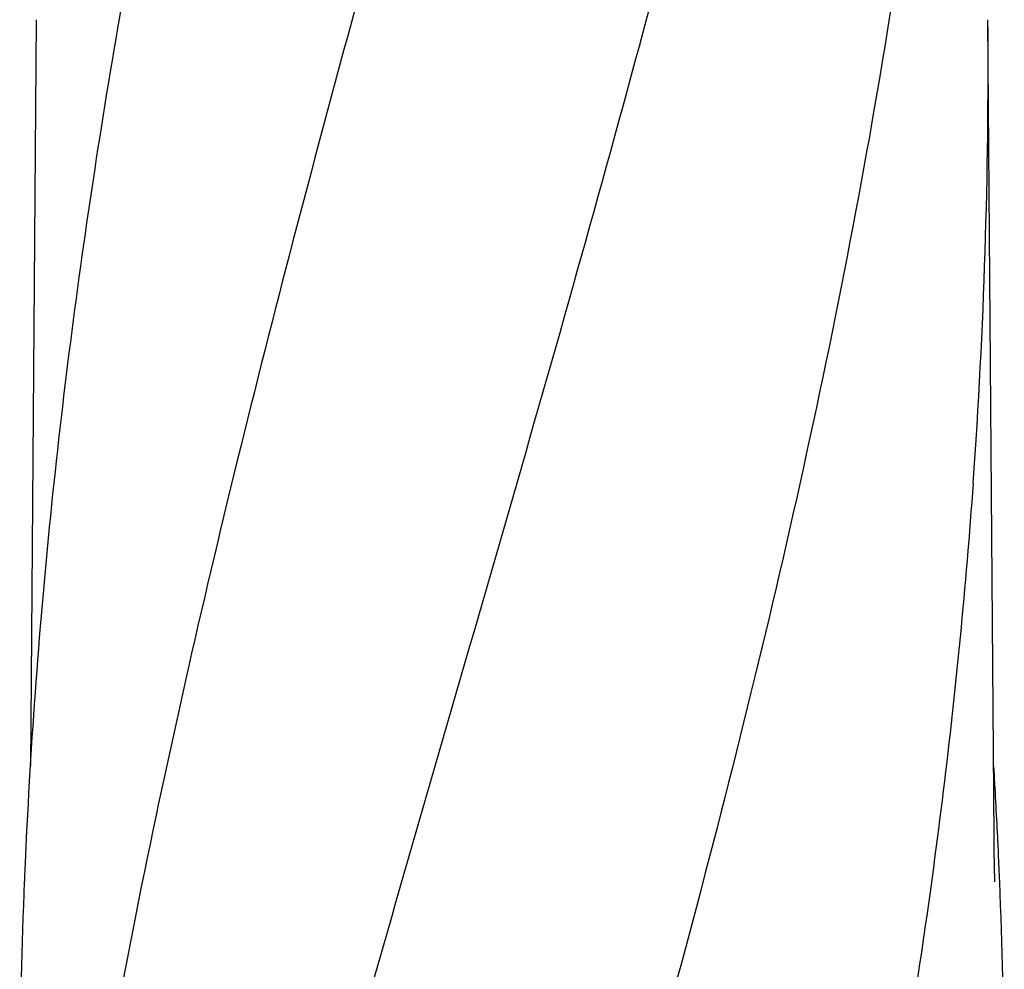
# Model space of a CAD drawing. Units: millimetres. Extents: x 18687 to 23553, y 1675 to 8407.
# Drawn here: x 19500 to 19687, y 6708 to 6888 of the extents above; entities that cross this region are included whole.
import ezdxf

# ---------------------------------------------------------------- set-up
doc = ezdxf.new("R2010")
doc.units = ezdxf.units.MM

# ---------------------------------------------------------------- blocks, each defined once
blk = doc.blocks.new('A$C665441AB')
for p, q in [((394.76, 1016.94), (393.71, 875.46)), ((576.39, 862.01), (575.24, 1016.94)), ((576.39, 861.97), (576.39, 862.01)), ((576.4, 861.16), (576.39, 861.97))]:
    blk.add_line(p, q)
blk.add_lwpolyline([(576.51, 853.57), (576.41, 859.54), (576.41, 860.08), (576.4, 860.62), (576.4, 861.16)])
for centre, radius, start, end in [((-539.76, 1008.68), 1115.03, 355.90865, 0.42436), ((1565.89, 804.61), 1174.38, 173.91178, 177.19728), ((-549.63, 807.56), 1128.02, 2.76826, 3.45102), ((1508.9, 808.09), 1117.29, 177.23258, 177.39593), ((-538.9, 808.09), 1117.29, 2.60407, 2.76742), ((1503.61, 808.33), 1111.99, 177.39585, 177.66604), ((-533.61, 808.33), 1111.99, 2.33396, 2.60415), ((1485.41, 809.03), 1093.78, 177.66374, 179.56959), ((-515.41, 809.03), 1093.78, 0.43041, 2.33626)]:
    blk.add_arc(centre, radius, start, end)
for points, knots in [([(466.68, 1060.46), (451.32, 1005.33), (428.91, 922.84), (406.19, 811.75), (398.14, 756.17), (395.12, 728.43)], [0, 0, 0, 0, 0.504888, 0.753799, 1, 1, 1, 1]), ([(418.63, 1060.46), (414.25, 1038.65), (406.35, 995.04), (400.47, 951.11), (398.14, 929.17)], [0, 0, 0, 0, 0.502006, 1, 1, 1, 1]), ([(521.73, 1060.46), (514.08, 1029.91), (497.57, 969.01), (471.1, 878.15), (445.01, 787.4), (429.18, 726.58), (422.04, 696.12)], [0, 0, 0, 0, 0.250045, 0.501065, 0.751542, 1, 1, 1, 1]), ([(562.75, 1060.46), (558.89, 1029.89), (548.84, 968.7), (528.08, 877.62), (503.19, 786.78), (485.13, 726.39), (476.07, 696.12)], [0, 0, 0, 0, 0.246539, 0.495672, 0.747176, 1, 1, 1, 1]), ([(572.42, 929.13), (571.03, 909.65), (567.22, 870.65), (558.62, 812.33), (547.36, 754.08), (538.33, 715.44), (533.52, 696.12)], [0, 0, 0, 0, 0.247733, 0.496756, 0.747463, 1, 1, 1, 1])]:
    blk.add_open_spline(points, degree=3, knots=knots)

msp = doc.modelspace()

# ---------------------------------------------------------------- block references
msp.add_blockref('A$C665441AB', (19108.67, 5870.79))

doc.saveas('drawing.dxf')
